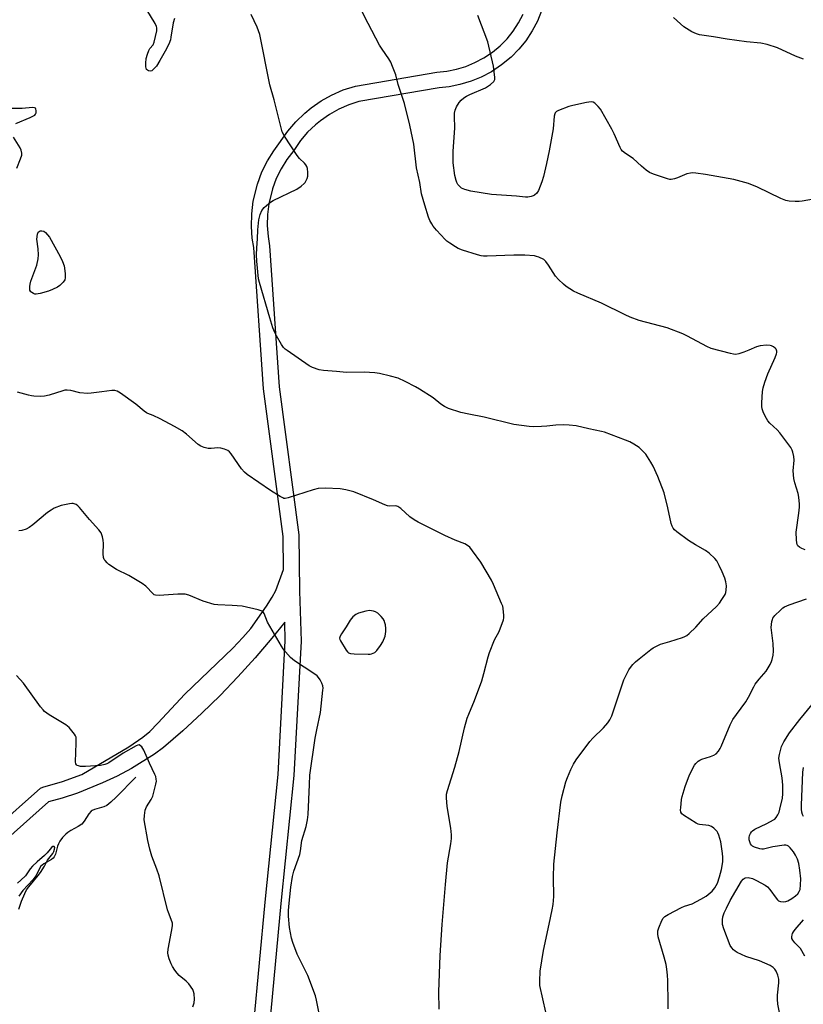
# Model space of a CAD drawing. Units: inches. Extents: x 1285763 to 1291763, y 521450 to 525451.
# Drawn here: x 1289359 to 1289656, y 523732 to 524106 of the extents above; entities that cross this region are included whole.
import ezdxf

# ---------------------------------------------------------------- set-up
doc = ezdxf.new("R2010")
doc.units = ezdxf.units.IN
doc.header["$MEASUREMENT"] = 0
for name, color, linetype in [('HYDRO-Single Line Stream', 4, 'Continuous'), ('TRANS-Street Sidewalk', 7, 'Continuous'), ('Undefined', 1, 'Continuous')]:
    doc.layers.add(name, color=color, linetype=linetype)

msp = doc.modelspace()

# ---------------------------------------------------------------- linework, layer by layer
at = {"layer": 'HYDRO-Single Line Stream'}
msp.add_lwpolyline([(1289402.67, 523817.95), (1289395.2, 523810.36), (1289393.15, 523808.41), (1289391.57, 523807.22), (1289390.44, 523806.73), (1289386.95, 523805.69), (1289386.07, 523805.31), (1289385.61, 523805.02), (1289384.71, 523804.02), (1289382.97, 523801.22), (1289382.12, 523800.12), (1289380.74, 523799.14), (1289377.96, 523797.66), (1289376.82, 523796.95), (1289375.99, 523796.23), (1289374.8, 523794.96), (1289373.76, 523793.58), (1289373.21, 523792.63), (1289372.91, 523791.79), (1289372.11, 523788.69), (1289371.62, 523787.63), (1289371.19, 523787.16), (1289370.59, 523786.7), (1289367.65, 523784.99), (1289367.03, 523784.56), (1289366.57, 523784.12), (1289366.04, 523783.29), (1289364.74, 523780.56), (1289363.54, 523778.99), (1289359.68, 523774.9), (1289358.15, 523772.77)], dxfattribs=at)
at = {"layer": 'TRANS-Street Sidewalk'}
for points in [[(1289348.94, 523798.27, 0), (1289366.35, 523813.79, 0), (1289367.24, 523814.18, 0), (1289374.78, 523816.32, 0), (1289382.13, 523818.93, 0), (1289400.02, 523829.48, 0), (1289405.33, 523833.1, 0), (1289407.91, 523835.34, 0), (1289411.02, 523838.4, 0), (1289421.27, 523849.43, 0), (1289439.45, 523866.9, 0), (1289443.34, 523870.97, 0), (1289446.31, 523874.47, 0), (1289452.31, 523882.86, 0), (1289454.46, 523886.36, 0), (1289455.76, 523888.9, 0), (1289458.71, 523896.77, 0), (1289458.59, 523909.37, 0), (1289451.16, 523965.49, 0), (1289447.46, 524019.17, 0), (1289446.89, 524022.73, 0), (1289446.55, 524027.16, 0), (1289446.64, 524031.89, 0), (1289447.22, 524036.76, 0), (1289448.81, 524043.25, 0), (1289450.55, 524047.88, 0), (1289452.61, 524052.04, 0), (1289455, 524055.9, 0), (1289460.4, 524063.31, 0), (1289463.44, 524066.9, 0), (1289466.83, 524070.18, 0), (1289469.21, 524072.14, 0), (1289473.07, 524074.82, 0), (1289476.94, 524076.99, 0), (1289481.43, 524078.97, 0), (1289486.14, 524080.48, 0), (1289516.96, 524085.75, 0), (1289520.74, 524086.14, 0), (1289524.42, 524086.86, 0), (1289528, 524087.93, 0), (1289531.46, 524089.36, 0), (1289534.82, 524091.14, 0), (1289538.13, 524093.36, 0), (1289541.02, 524095.76, 0), (1289543.65, 524098.41, 0), (1289546.01, 524101.32, 0), (1289548.07, 524104.44, 0), (1289549.82, 524107.75, 0)], [(1289556.81, 524109, 0), (1289555.19, 524105.08, 0), (1289553.25, 524101.41, 0), (1289550.76, 524097.65, 0), (1289548.2, 524094.5, 0), (1289545.18, 524091.43, 0), (1289541.61, 524088.48, 0), (1289537.71, 524085.88, 0), (1289533.88, 524083.86, 0), (1289530.03, 524082.28, 0), (1289525.72, 524081, 0), (1289521.72, 524080.22, 0), (1289517.86, 524079.82, 0), (1289487.37, 524074.6, 0), (1289483.52, 524073.35, 0), (1289479.75, 524071.69, 0), (1289476.15, 524069.67, 0), (1289472.74, 524067.29, 0), (1289470.9, 524065.78, 0), (1289467.91, 524062.9, 0), (1289465.23, 524059.76, 0), (1289462.63, 524056.01, 0), (1289460.02, 524052.61, 0), (1289457.84, 524049.08, 0), (1289456, 524045.36, 0), (1289454.53, 524041.45, 0), (1289453.14, 524035.73, 0), (1289452.64, 524031.61, 0), (1289452.55, 524027.46, 0), (1289452.86, 524023.31, 0), (1289453.44, 524019.72, 0), (1289457.12, 523966.18, 0), (1289464.56, 523909.98, 0), (1289464.78, 523888.6, 0), (1289465.41, 523869.54, 0), (1289462.68, 523818.57, 0), (1289457.72, 523769.91, 0), (1289453.45, 523723.62, 0)], [(1289447.5, 523724.37, 0), (1289451.75, 523770.5, 0), (1289456.69, 523818.96, 0), (1289459.42, 523869.72, 0), (1289459.18, 523876.78, 0), (1289454.27, 523870.69, 0), (1289447.95, 523863.27, 0), (1289441.42, 523856.04, 0), (1289434.66, 523849.01, 0), (1289427.7, 523842.19, 0), (1289420.54, 523835.58, 0), (1289413.18, 523829.2, 0), (1289409.66, 523826.7, 0), (1289400.97, 523821.29, 0), (1289395.55, 523818.38, 0), (1289390, 523815.73, 0), (1289380.49, 523811.92, 0), (1289374.65, 523810, 0), (1289369.47, 523808.56, 0), (1289352.87, 523793.73, 0)]]:
    msp.add_polyline3d(points, dxfattribs=at)
at = {"layer": 'Undefined'}
for points, elevation in [([(1289417.31, 524106.18), (1289416.78, 524104.5), (1289415.99, 524099.09), (1289415.75, 524097.97), (1289415.15, 524096.42), (1289413.82, 524093.67), (1289411.81, 524090.21), (1289410.43, 524088.04), (1289409.53, 524086.94), (1289408.73, 524086.26), (1289408.07, 524086.12), (1289407.41, 524086.25), (1289407.02, 524086.47), (1289406.72, 524086.8), (1289406.44, 524087.77), (1289406.39, 524089.17), (1289406.61, 524090.87), (1289407.03, 524092.6), (1289407.51, 524093.98), (1289407.95, 524094.7), (1289409.21, 524096.15), (1289409.65, 524097.14), (1289410.56, 524101.4), (1289410.62, 524102.52), (1289410.48, 524103.14), (1289409.98, 524104.16), (1289406.86, 524109.47)], 482), ([(1289558.39, 523728.68), (1289556.17, 523738.76), (1289556.09, 523740.49), (1289556.24, 523744.25), (1289557.47, 523752.09), (1289559.72, 523762.06), (1289560.84, 523767.6), (1289561.14, 523769.58), (1289561.41, 523772.66), (1289561.35, 523779.79), (1289561.45, 523784.94), (1289562.73, 523796.77), (1289564.16, 523808.43), (1289564.64, 523810.89), (1289566.06, 523816.19), (1289566.62, 523817.85), (1289567.85, 523820.86), (1289568.89, 523822.82), (1289569.92, 523824.5), (1289575.07, 523831.5), (1289576.26, 523832.81), (1289580.3, 523836.71), (1289581.94, 523838.63), (1289582.76, 523839.75), (1289583.46, 523841.29), (1289587.28, 523852.66), (1289588.09, 523854.85), (1289589.95, 523858.7), (1289590.57, 523859.65), (1289591.48, 523860.76), (1289592.48, 523861.79), (1289593.85, 523862.92), (1289598.27, 523866.39), (1289599.23, 523867.07), (1289600.17, 523867.62), (1289601.91, 523868.41), (1289605.52, 523869.45), (1289610.34, 523871.05), (1289611.17, 523871.37), (1289611.93, 523871.8), (1289612.83, 523872.53), (1289615.39, 523874.98), (1289618.13, 523878.08), (1289623.22, 523882.74), (1289624.37, 523883.98), (1289625.32, 523885.4), (1289626.48, 523887.36), (1289626.8, 523888.14), (1289626.95, 523888.96), (1289627.01, 523890.68), (1289626.85, 523892.09), (1289626.4, 523893.47), (1289625.44, 523895.92), (1289624.32, 523898.3), (1289623.33, 523900.09), (1289622.6, 523900.99), (1289620.5, 523903.02), (1289619.12, 523904.09), (1289615.27, 523906.23), (1289612.6, 523907.9), (1289608.14, 523911.17), (1289607.28, 523911.93), (1289606.78, 523912.56), (1289606.39, 523913.25), (1289606.04, 523914.33), (1289604.75, 523920.26), (1289603.33, 523925.97), (1289600.97, 523932.12), (1289599.12, 523936.07), (1289598.28, 523937.62), (1289597.04, 523939.65), (1289596.36, 523940.6), (1289595.62, 523941.43), (1289594.65, 523942.42), (1289593.8, 523943.15), (1289591.85, 523944.44), (1289590.34, 523945.31), (1289588.71, 523946), (1289580.72, 523948.99), (1289579.57, 523949.28), (1289574.68, 523950.24), (1289569.94, 523951.36), (1289567.33, 523951.71), (1289565.03, 523951.73), (1289562.15, 523951.64), (1289558.76, 523951.25), (1289556.75, 523951.12), (1289553.57, 523951), (1289552.11, 523951.08), (1289546.2, 523951.96), (1289535.02, 523954.69), (1289529.16, 523955.79), (1289526.17, 523956.48), (1289521.44, 523958.03), (1289519.86, 523958.71), (1289518.47, 523959.65), (1289515.63, 523962), (1289510.46, 523965.33), (1289508.93, 523966.21), (1289504.98, 523968.22), (1289502.34, 523969.44), (1289499.41, 523970.32), (1289495.18, 523971.24), (1289493.46, 523971.51), (1289489.37, 523971.83), (1289482.71, 523971.62), (1289478.88, 523972.07), (1289473.95, 523972.36), (1289472.25, 523972.71), (1289469.75, 523973.51), (1289468.47, 523974.17), (1289460.08, 523980), (1289459.38, 523980.53), (1289458.74, 523981.17), (1289457.94, 523982.35), (1289456.08, 523985.57), (1289455.45, 523986.84), (1289454.69, 523988.66), (1289453.51, 523992.41), (1289449.61, 524005.79), (1289449.27, 524007.17), (1289448.58, 524013.98), (1289448.5, 524016.34), (1289448.56, 524019.03), (1289448.9, 524022.39), (1289449.04, 524025.84), (1289449.34, 524029.66), (1289449.83, 524031.64), (1289450.5, 524033.23), (1289451.41, 524034.31), (1289453.12, 524035.87), (1289453.82, 524036.37), (1289454.84, 524036.93), (1289463.78, 524041.35), (1289465.48, 524042.47), (1289466.59, 524043.4), (1289466.95, 524043.83), (1289467.37, 524044.57), (1289467.72, 524045.36), (1289467.96, 524046.18), (1289468.03, 524047.66), (1289467.89, 524049.13), (1289467.64, 524049.92), (1289467.25, 524050.55), (1289466.7, 524051.16), (1289464.85, 524052.89), (1289463.95, 524054.03), (1289459.08, 524061.47), (1289458.27, 524063.02), (1289455.25, 524075.24), (1289453.56, 524080.93), (1289449.72, 524100), (1289448.75, 524102.89), (1289446.44, 524107.63)], 482), ([(1289656.94, 523904.26), (1289655.66, 523904.78), (1289654.72, 523905.32), (1289654.19, 523905.81), (1289653.88, 523906.36), (1289653.73, 523906.9), (1289653.59, 523908.04), (1289653.51, 523910.98), (1289654.53, 523918.19), (1289654.77, 523920.5), (1289654.78, 523921.66), (1289654.54, 523924.27), (1289654.31, 523925.7), (1289652.97, 523929.77), (1289652.66, 523931.45), (1289652.43, 523934.29), (1289652.77, 523938.3), (1289652.63, 523939.72), (1289652.29, 523941.41), (1289652.03, 523942.21), (1289651.45, 523943.2), (1289647.27, 523948.78), (1289646.31, 523949.86), (1289643.5, 523952.42), (1289642.72, 523953.28), (1289641.73, 523955.09), (1289640.99, 523956.73), (1289640.59, 523957.83), (1289640.47, 523958.7), (1289640.49, 523960.18), (1289640.76, 523964.38), (1289641.01, 523965.8), (1289641.62, 523967.98), (1289642.72, 523971.18), (1289645.52, 523977.4), (1289646.04, 523978.73), (1289646.17, 523979.25), (1289646.19, 523979.73), (1289646.09, 523980.15), (1289645.87, 523980.56), (1289645.52, 523980.93), (1289644.88, 523981.42), (1289644.17, 523981.8), (1289643.64, 523981.95), (1289642.18, 523981.98), (1289639.81, 523981.76), (1289638.41, 523981.41), (1289635.53, 523980.08), (1289633.61, 523979.35), (1289631.67, 523978.7), (1289630.56, 523978.49), (1289629.71, 523978.56), (1289628.58, 523978.82), (1289621.22, 523980.81), (1289619.6, 523981.5), (1289612.26, 523985.45), (1289610.4, 523986.33), (1289604.47, 523988.6), (1289593.87, 523991.46), (1289590.4, 523992.67), (1289588.55, 523993.5), (1289579.55, 523997.99), (1289570.57, 524001.84), (1289568.95, 524002.61), (1289566.18, 524004.26), (1289565.07, 524005.17), (1289563.16, 524006.93), (1289562.03, 524008.22), (1289559.44, 524012.42), (1289558.45, 524013.82), (1289557.6, 524014.57), (1289555.74, 524015.49), (1289554.9, 524015.77), (1289554.07, 524015.93), (1289550.39, 524016.21), (1289546.22, 524016.16), (1289536.14, 524015.82), (1289534.68, 524015.84), (1289533.82, 524015.94), (1289532.39, 524016.33), (1289526.72, 524018.17), (1289525.06, 524018.8), (1289524.08, 524019.35), (1289521.94, 524020.76), (1289520.79, 524021.58), (1289520.15, 524022.14), (1289516.84, 524025.71), (1289515.65, 524027.21), (1289515.04, 524028.13), (1289514.38, 524029.37), (1289513.81, 524030.68), (1289512.38, 524035.16), (1289511.19, 524039.55), (1289510.52, 524043.84), (1289509.29, 524049.44), (1289508.25, 524058.4), (1289506.77, 524065.64), (1289504.68, 524073.88), (1289502.34, 524081.05), (1289501.35, 524084.7), (1289500.15, 524087.93), (1289499.46, 524089.5), (1289498.69, 524090.77), (1289496.18, 524094.5), (1289495.26, 524096.02), (1289490.85, 524104.27), (1289488.39, 524109.16)], 484), ([(1289660.12, 524037.44), (1289655.74, 524036.68), (1289654.59, 524036.61), (1289653.15, 524036.65), (1289650.85, 524036.78), (1289649.54, 524036.98), (1289647.72, 524037.72), (1289638.83, 524042.04), (1289635.41, 524043.41), (1289629.81, 524044.93), (1289619.11, 524046.89), (1289615.39, 524047.36), (1289614.24, 524047.44), (1289613.42, 524047.41), (1289611.91, 524047.06), (1289608.4, 524045.55), (1289607.31, 524045.16), (1289606, 524044.98), (1289605.47, 524045), (1289604.62, 524045.17), (1289599.33, 524046.96), (1289597.75, 524047.68), (1289596.58, 524048.51), (1289594.8, 524049.97), (1289591.63, 524052.98), (1289588.68, 524054.83), (1289587.57, 524055.7), (1289587.04, 524056.34), (1289586.63, 524057.07), (1289584.37, 524062.29), (1289583.5, 524064.1), (1289579.14, 524071.63), (1289578.26, 524072.75), (1289577.02, 524073.92), (1289576.34, 524074.36), (1289575.58, 524074.51), (1289573.86, 524074.26), (1289568.63, 524073.11), (1289567.2, 524072.74), (1289563.17, 524071.18), (1289562.46, 524070.78), (1289562, 524070.29), (1289561.79, 524069.86), (1289561.58, 524069.02), (1289561.17, 524064.23), (1289559.66, 524055.91), (1289558.69, 524051.04), (1289557.5, 524046.11), (1289556.9, 524044.11), (1289555.56, 524040.81), (1289554.94, 524039.82), (1289554.1, 524039.03), (1289553.61, 524038.73), (1289552.79, 524038.47), (1289551.62, 524038.28), (1289550.73, 524038.24), (1289547.22, 524038.59), (1289537.73, 524039.26), (1289529.88, 524040.56), (1289527.68, 524041.17), (1289526.41, 524041.73), (1289525.76, 524042.25), (1289525.02, 524043.1), (1289524.59, 524043.8), (1289524.29, 524044.56), (1289523.82, 524046.45), (1289523.21, 524051.33), (1289523.16, 524053.09), (1289523.21, 524055.73), (1289523.77, 524064.51), (1289523.64, 524069.08), (1289523.74, 524070.18), (1289523.95, 524071.25), (1289524.47, 524072.52), (1289525.52, 524074.19), (1289526.22, 524075.05), (1289527.28, 524075.97), (1289528.25, 524076.59), (1289529.55, 524077.25), (1289535.54, 524079.82), (1289537.43, 524081.1), (1289538.66, 524082.21), (1289539, 524082.89), (1289539.05, 524083.69), (1289538.47, 524088.05), (1289536.33, 524097.21), (1289532.53, 524107.22)], 486), ([(1289656.27, 524090.64), (1289653.22, 524091.82), (1289646.46, 524095.02), (1289642.48, 524096.28), (1289640.1, 524096.72), (1289634.61, 524097.29), (1289627.28, 524098.24), (1289622.13, 524099.19), (1289616.73, 524099.93), (1289615.64, 524100.24), (1289613.82, 524101.07), (1289612.82, 524101.65), (1289610.88, 524102.98), (1289609.52, 524104.08), (1289606.94, 524106.45)], 488), ([(1289357.07, 524066.18), (1289362.52, 524068.54), (1289363.53, 524069.03), (1289364.2, 524069.46), (1289364.53, 524069.82), (1289364.72, 524070.3), (1289364.78, 524071.09), (1289364.62, 524071.81), (1289364.5, 524072), (1289364.18, 524072.21), (1289363.31, 524072.37), (1289359.39, 524071.92), (1289352.8, 524071.9)], 480), ([(1289357.37, 524049.26), (1289358.82, 524052.83), (1289359.27, 524054.2), (1289359.33, 524055.01), (1289359.08, 524056.07), (1289358.67, 524057.04), (1289356.1, 524061.06)], 480), ([(1289517.92, 523729.86), (1289517.77, 523736.34), (1289518.26, 523750.26), (1289519.04, 523762.02), (1289520.23, 523777.12), (1289521.06, 523785.37), (1289522.3, 523792.66), (1289522.54, 523794.61), (1289522.52, 523796.02), (1289522.32, 523798.56), (1289520.86, 523806.81), (1289520.63, 523810.03), (1289520.71, 523811.46), (1289521.05, 523812.89), (1289523.77, 523821.73), (1289525.48, 523827.7), (1289527.47, 523836.7), (1289528.54, 523840.29), (1289529.13, 523841.93), (1289531.3, 523847.12), (1289534.06, 523854.57), (1289534.9, 523857.36), (1289536.44, 523863.63), (1289536.95, 523865.29), (1289538.92, 523870.06), (1289540.62, 523873.29), (1289542.27, 523877.65), (1289542.46, 523878.48), (1289542.5, 523879.35), (1289542.24, 523881.99), (1289542.03, 523882.85), (1289541.62, 523883.97), (1289538.55, 523891.11), (1289537.75, 523892.71), (1289533.72, 523899.62), (1289530.6, 523903.91), (1289529.49, 523905.27), (1289528.59, 523905.97), (1289527.59, 523906.53), (1289523.91, 523907.99), (1289520.04, 523909.71), (1289513.95, 523912.82), (1289509.84, 523914.78), (1289508.38, 523915.69), (1289506.76, 523916.85), (1289503.31, 523919.99), (1289502.19, 523920.8), (1289501.41, 523921), (1289499.01, 523920.86), (1289498.24, 523920.98), (1289497.18, 523921.37), (1289492.97, 523923.27), (1289485.47, 523926.28), (1289482.44, 523927.12), (1289480.21, 523927.51), (1289474.57, 523927.66), (1289471.93, 523927.55), (1289469.97, 523927.04), (1289460.48, 523924.02), (1289459.36, 523923.81), (1289458.88, 523923.85), (1289458.42, 523923.99), (1289457.42, 523924.52), (1289453.78, 523926.79), (1289444.97, 523932.9), (1289443.86, 523933.76), (1289442.74, 523935.07), (1289438.8, 523940.82), (1289438.27, 523941.47), (1289437.63, 523942), (1289436.3, 523942.56), (1289434.88, 523942.93), (1289433.75, 523942.99), (1289431.19, 523942.8), (1289430.06, 523942.81), (1289428.65, 523943.11), (1289427.32, 523943.65), (1289426.36, 523944.32), (1289421.87, 523948.21), (1289420.23, 523949.44), (1289417.27, 523951.2), (1289411.84, 523954.04), (1289409.22, 523955.33), (1289407.16, 523956.06), (1289406.67, 523956.32), (1289405.74, 523957), (1289402.58, 523959.67), (1289396.78, 523963.79), (1289395.53, 523964.55), (1289394.63, 523964.81), (1289393.5, 523964.82), (1289389.74, 523964.37), (1289385.72, 523963.79), (1289384.28, 523963.72), (1289381.39, 523963.99), (1289377.98, 523964.83), (1289376.54, 523964.98), (1289375.69, 523964.89), (1289374.86, 523964.68), (1289369.65, 523963.07), (1289367.98, 523962.69), (1289366.22, 523962.6), (1289363.86, 523962.62), (1289362.99, 523962.73), (1289361.85, 523962.99), (1289357.64, 523964.22)], 480), ([(1289472.14, 523728.79), (1289471.29, 523733.21), (1289470.87, 523734.93), (1289467.92, 523742.55), (1289463.97, 523750.7), (1289462.23, 523755.11), (1289461.83, 523756.8), (1289461.06, 523760.81), (1289460.69, 523765.1), (1289460.68, 523767.12), (1289460.77, 523768.84), (1289461.2, 523772.5), (1289461.51, 523776.1), (1289462.19, 523780.19), (1289462.7, 523782.18), (1289464.93, 523788.55), (1289465.22, 523790), (1289465.69, 523793.86), (1289467.37, 523799.26), (1289467.86, 523801.78), (1289468.06, 523803.78), (1289468.55, 523815.14), (1289468.79, 523818.64), (1289470.81, 523832.74), (1289471.38, 523835.9), (1289472.8, 523842.47), (1289473.73, 523850.94), (1289473.78, 523851.8), (1289473.71, 523852.65), (1289473.34, 523853.67), (1289472.66, 523854.91), (1289472.05, 523855.85), (1289471.48, 523856.47), (1289470.31, 523857.33), (1289462.85, 523862.13), (1289461.4, 523863.43), (1289459.53, 523865.57), (1289458.66, 523866.69), (1289458.02, 523867.67), (1289453.51, 523875.25), (1289452.68, 523876.81), (1289451.44, 523880.06), (1289451.02, 523880.7), (1289450.64, 523880.99), (1289449.89, 523881.31), (1289449.06, 523881.55), (1289443.09, 523882.88), (1289439.27, 523883.2), (1289433.74, 523883.35), (1289432.33, 523883.55), (1289428.25, 523884.79), (1289422.81, 523887.06), (1289421.42, 523887.45), (1289418.53, 523887.46), (1289411.5, 523886.94), (1289410.11, 523887.01), (1289409.61, 523887.2), (1289409.16, 523887.53), (1289406.39, 523890.43), (1289405.05, 523891.48), (1289400, 523894.56), (1289395.33, 523896.84), (1289392.4, 523898.76), (1289391.72, 523899.32), (1289390.92, 523900.18), (1289390.6, 523900.66), (1289390.31, 523901.4), (1289390.17, 523902.83), (1289390.3, 523906.72), (1289390.28, 523907.91), (1289390, 523909.25), (1289389.42, 523910.77), (1289388.61, 523911.93), (1289385.08, 523915.82), (1289381.21, 523920.42), (1289380.62, 523921.03), (1289379.94, 523921.51), (1289378.85, 523921.84), (1289378.28, 523921.87), (1289377.43, 523921.78), (1289374.32, 523921.09), (1289371.65, 523920.07), (1289370.47, 523919.4), (1289369.12, 523918.47), (1289363.51, 523913.82), (1289362.15, 523912.78), (1289360.93, 523912.09), (1289359.35, 523911.59), (1289358.23, 523911.54)], 478), ([(1289604.83, 523729.9), (1289604.92, 523732.14), (1289604.73, 523740.72), (1289604.64, 523742.77), (1289604.43, 523745.05), (1289604.09, 523746.74), (1289603.38, 523749.54), (1289601.14, 523757.32), (1289600.94, 523758.47), (1289600.96, 523759.6), (1289601.28, 523760.72), (1289602.45, 523763.44), (1289603.03, 523764.44), (1289603.62, 523765.02), (1289604.84, 523765.77), (1289610, 523768.48), (1289611.05, 523768.9), (1289613.94, 523769.86), (1289617.35, 523771.59), (1289619.36, 523772.79), (1289621.54, 523774.65), (1289622.12, 523775.27), (1289622.62, 523775.95), (1289623.59, 523777.69), (1289624.43, 523780.1), (1289625.17, 523782.88), (1289625.61, 523785.79), (1289625.63, 523787.5), (1289625.54, 523788.95), (1289624.86, 523793.36), (1289624.11, 523795.94), (1289623.78, 523796.76), (1289623.48, 523797.26), (1289622.29, 523798.57), (1289621.36, 523799.23), (1289620.28, 523799.53), (1289616.84, 523799.96), (1289616.29, 523800.11), (1289615.5, 523800.47), (1289610.76, 523803.51), (1289610.12, 523804.05), (1289609.73, 523804.7), (1289609.63, 523805.48), (1289609.66, 523806.31), (1289609.94, 523809.47), (1289610.14, 523810.6), (1289611.34, 523814.45), (1289613, 523818.86), (1289614.91, 523822.5), (1289615.42, 523823.19), (1289616.22, 523823.97), (1289616.91, 523824.44), (1289617.67, 523824.79), (1289620.96, 523825.79), (1289622.23, 523826.28), (1289623.08, 523826.81), (1289624.04, 523827.86), (1289624.68, 523828.82), (1289625.07, 523829.62), (1289628.46, 523837.76), (1289629.5, 523839.81), (1289630.78, 523841.77), (1289634.37, 523846.55), (1289635.37, 523848.27), (1289637.43, 523852.26), (1289637.99, 523853.21), (1289639.48, 523855.22), (1289642.1, 523858.25), (1289642.91, 523859.48), (1289643.64, 523860.77), (1289644.15, 523861.84), (1289644.42, 523862.66), (1289644.74, 523864.34), (1289644.91, 523865.76), (1289644.77, 523868.75), (1289644.06, 523874.84), (1289644.26, 523877.08), (1289644.46, 523877.88), (1289644.7, 523878.37), (1289645.42, 523879.29), (1289647.51, 523881.42), (1289648.4, 523882.2), (1289649.09, 523882.64), (1289650.89, 523883.43), (1289657.49, 523885.72)], 484), ([(1289424.34, 523730.65), (1289424.83, 523732.24), (1289424.95, 523733.64), (1289424.76, 523735.69), (1289424.59, 523736.54), (1289424.26, 523737.32), (1289422.77, 523739.42), (1289421.78, 523740.45), (1289419.1, 523742.63), (1289418.31, 523743.45), (1289417.48, 523744.58), (1289416.58, 523746), (1289416.05, 523747), (1289415.3, 523748.94), (1289414.9, 523750.34), (1289414.84, 523751.2), (1289414.97, 523752.66), (1289415.37, 523755.28), (1289416.44, 523760.77), (1289416.55, 523761.63), (1289416.51, 523762.48), (1289416.09, 523763.88), (1289415.01, 523766.47), (1289414.66, 523767.56), (1289411.53, 523780.42), (1289410.63, 523783.04), (1289408.75, 523787.88), (1289407.95, 523790.59), (1289407.15, 523793.91), (1289405.85, 523801.76), (1289405.89, 523803.44), (1289406.18, 523805.39), (1289406.7, 523806.62), (1289408.48, 523809.48), (1289409.08, 523810.77), (1289410.29, 523815.29), (1289410.44, 523816.42), (1289410.4, 523817.18), (1289410.17, 523818.18), (1289409.86, 523819), (1289407.82, 523823.26), (1289405.67, 523828.2), (1289404.95, 523829.42), (1289404.43, 523829.9), (1289403.85, 523830.16), (1289403.42, 523830.14), (1289402.75, 523829.9), (1289397.77, 523827.04), (1289392.42, 523823.42), (1289391.64, 523823), (1289390.89, 523822.73), (1289389.22, 523822.41), (1289383.54, 523821.94), (1289381.59, 523822.04), (1289380.82, 523822.2), (1289380.38, 523822.39), (1289380.06, 523822.66), (1289379.83, 523823), (1289379.66, 523823.78), (1289380.01, 523830.88), (1289380, 523832.29), (1289379.9, 523833.1), (1289379.72, 523833.61), (1289379.3, 523834.33), (1289377.31, 523836.78), (1289376.69, 523837.37), (1289376, 523837.87), (1289369.66, 523841.67), (1289367.98, 523842.86), (1289367.37, 523843.5), (1289366.46, 523844.68), (1289359.98, 523853.64), (1289357.23, 523856.57)], 476), ([(1289647.28, 523727.86), (1289646.58, 523731.68), (1289646.39, 523733.65), (1289646.46, 523735.11), (1289646.94, 523739.79), (1289646.96, 523741.2), (1289646.59, 523742.78), (1289645.95, 523744.27), (1289645.43, 523744.97), (1289644.81, 523745.59), (1289643.6, 523746.35), (1289639.63, 523748.11), (1289634.33, 523749.83), (1289631.14, 523751.39), (1289630.38, 523751.83), (1289629.72, 523752.33), (1289629.05, 523753.1), (1289628.5, 523754.04), (1289626.06, 523760.33), (1289625.58, 523762.02), (1289625.49, 523763.79), (1289625.67, 523764.86), (1289626.22, 523766.4), (1289627.01, 523768.18), (1289628.49, 523771.03), (1289632.71, 523778.45), (1289633.37, 523779.25), (1289634.17, 523779.74), (1289635.22, 523779.81), (1289636.86, 523779.47), (1289638.42, 523778.75), (1289641.69, 523776.96), (1289642.56, 523776.26), (1289643.5, 523775.23), (1289645.88, 523771.94), (1289646.43, 523771.3), (1289646.85, 523770.96), (1289647.61, 523770.66), (1289648.73, 523770.53), (1289649.56, 523770.65), (1289650.35, 523770.99), (1289651.88, 523771.88), (1289653.31, 523772.87), (1289654.13, 523773.62), (1289654.71, 523774.52), (1289654.98, 523775.3), (1289655.21, 523777.02), (1289655.3, 523779.35), (1289654.94, 523782.58), (1289654.52, 523785.2), (1289653.99, 523786.83), (1289653.29, 523788.37), (1289652.51, 523789.55), (1289651.17, 523791.12), (1289650.54, 523791.68), (1289650.08, 523791.94), (1289649.56, 523792.05), (1289649, 523792.05), (1289644.62, 523791.44), (1289641.05, 523790.58), (1289640.51, 523790.54), (1289639.67, 523790.68), (1289637.73, 523791.36), (1289636.97, 523791.77), (1289636.55, 523792.13), (1289636.22, 523792.56), (1289635.89, 523793.33), (1289635.71, 523794.17), (1289635.67, 523795.03), (1289635.83, 523795.8), (1289636.12, 523796.54), (1289636.5, 523797.22), (1289636.86, 523797.59), (1289637.82, 523798.18), (1289642.31, 523800.31), (1289644.9, 523801.69), (1289645.36, 523802.04), (1289645.91, 523802.66), (1289646.52, 523803.6), (1289647.02, 523804.61), (1289647.34, 523805.74), (1289648.26, 523809.98), (1289648.46, 523811.63), (1289648.39, 523814.87), (1289648.17, 523817.71), (1289647.16, 523823.44), (1289646.96, 523825.17), (1289647.14, 523826.56), (1289647.99, 523829.55), (1289648.28, 523830.34), (1289648.81, 523831.35), (1289651, 523834.74), (1289654.86, 523839.9), (1289659.54, 523845.57)], 486), ([(1289656.24, 523803.03), (1289655.92, 523803.8), (1289655.69, 523804.64), (1289655.52, 523805.82), (1289655.49, 523807.29), (1289656.1, 523819.89), (1289656.34, 523821.59)], 488), ([(1289358.12, 523767.82), (1289359.23, 523770.83), (1289360.45, 523773.8), (1289361.12, 523775.08), (1289361.93, 523776.24), (1289365.49, 523780.54), (1289366.35, 523781.68), (1289367.92, 523784.14), (1289369.08, 523786.43), (1289371.06, 523788.96), (1289371.43, 523789.66), (1289371.77, 523790.61), (1289371.83, 523791.26), (1289371.66, 523791.55), (1289371.51, 523791.63), (1289371.15, 523791.59), (1289370.58, 523791.22), (1289370.03, 523790.63), (1289368.96, 523789.26), (1289367.94, 523788.16), (1289365.09, 523785.74), (1289363.34, 523784.14), (1289362.46, 523783.09), (1289360.66, 523780.44), (1289359, 523778.76), (1289357.66, 523777.63)], 474), ([(1289656.8, 523749.95), (1289655.19, 523752.81), (1289654.7, 523753.41), (1289653.01, 523755.05), (1289652.29, 523755.97), (1289651.92, 523756.71), (1289651.84, 523757.24), (1289651.93, 523758.04), (1289652.11, 523758.54), (1289652.52, 523759.22), (1289653.18, 523760.08), (1289656.34, 523763.7)], 488)]:
    msp.add_lwpolyline(points, dxfattribs=dict(at, elevation=elevation))
for points, elevation in [([(1289364.78, 524001.39), (1289364.25, 524001.46), (1289363.77, 524001.62), (1289363.11, 524002), (1289362.74, 524002.32), (1289362.4, 524002.98), (1289362.31, 524003.52), (1289362.3, 524004.36), (1289362.44, 524005.21), (1289362.78, 524006.34), (1289364.97, 524012.4), (1289365.54, 524014.86), (1289365.59, 524016.3), (1289365.47, 524018.66), (1289365.06, 524022.28), (1289365.22, 524024.14), (1289365.51, 524024.91), (1289365.84, 524025.23), (1289366.26, 524025.42), (1289366.96, 524025.5), (1289367.63, 524025.3), (1289368.27, 524024.86), (1289369.09, 524023.99), (1289369.83, 524023.04), (1289373.93, 524015.74), (1289374.78, 524013.85), (1289375.34, 524012.18), (1289375.75, 524009.3), (1289375.83, 524007.61), (1289375.63, 524006.83), (1289374.99, 524005.92), (1289373.75, 524004.69), (1289372.81, 524004.06), (1289371.03, 524003.17), (1289369.44, 524002.5), (1289366.24, 524001.62)], 482), ([(1289491.35, 523881.23), (1289489.96, 523881.03), (1289487.19, 523880.23), (1289486.2, 523879.71), (1289485.11, 523878.83), (1289484.51, 523878.25), (1289484, 523877.61), (1289482.57, 523875), (1289480.8, 523872.43), (1289480.27, 523871.51), (1289480.07, 523870.75), (1289480.17, 523870.25), (1289480.39, 523869.74), (1289482.52, 523866.22), (1289483.04, 523865.56), (1289483.45, 523865.23), (1289484.19, 523864.97), (1289485.61, 523864.84), (1289490.85, 523864.61), (1289491.7, 523864.66), (1289492.23, 523864.77), (1289493.4, 523865.34), (1289494.22, 523866.06), (1289495.6, 523867.92), (1289496.51, 523869.4), (1289497.3, 523871.56), (1289497.67, 523873.22), (1289497.64, 523874.35), (1289497.44, 523875.76), (1289497.27, 523876.59), (1289497.01, 523877.39), (1289496.57, 523878.12), (1289495.84, 523879.02), (1289495.24, 523879.66), (1289494.59, 523880.2), (1289493.64, 523880.74), (1289492.87, 523881.03), (1289492.12, 523881.18)], 478)]:
    msp.add_lwpolyline(points, close=True, dxfattribs=dict(at, elevation=elevation))

doc.saveas('drawing.dxf')
